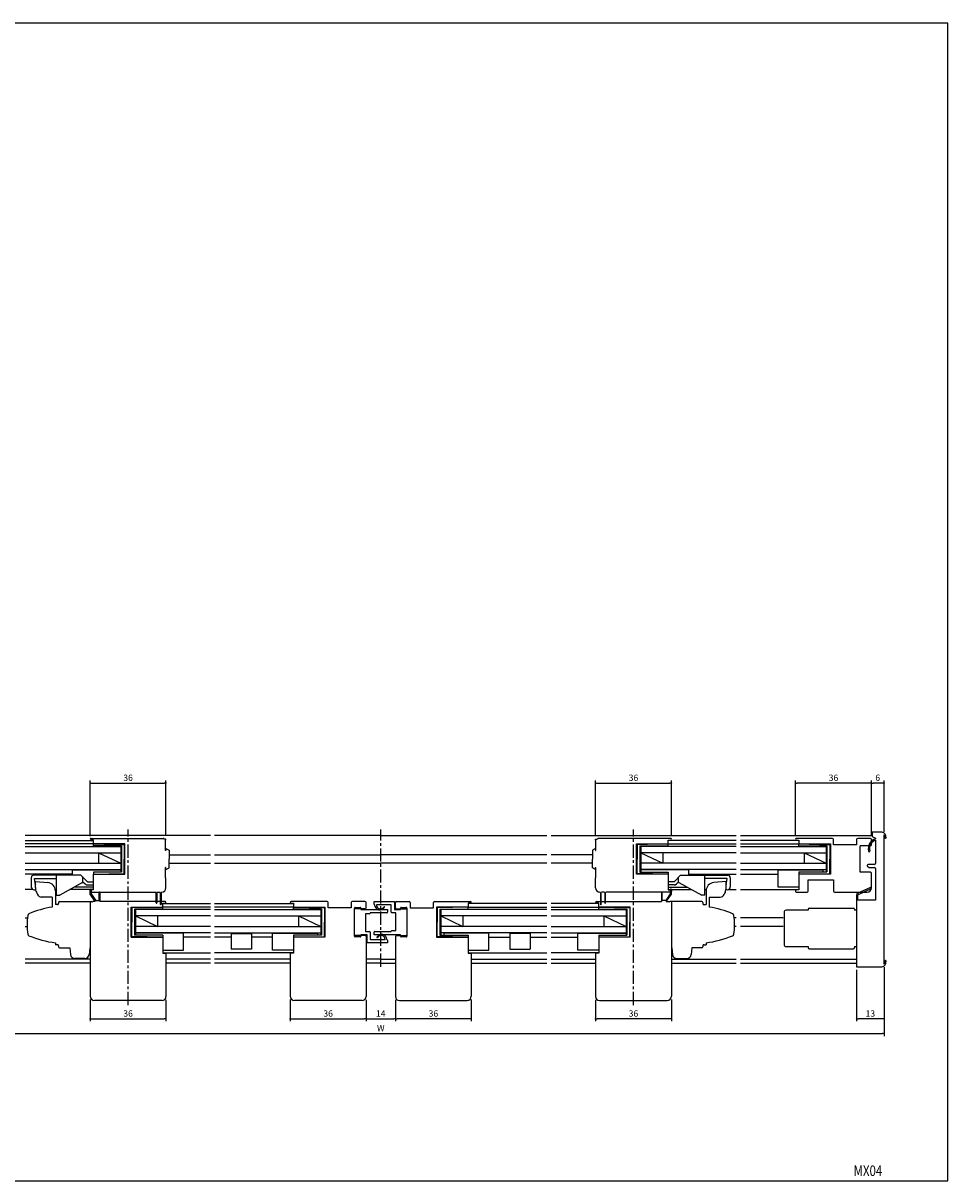
# Model space of a CAD drawing. Extents: x 0 to 790, y 0 to 550.
# Drawn here: x 351 to 790, y 0 to 550 of the extents above; entities that cross this region are included whole.
import ezdxf
from ezdxf.enums import TextEntityAlignment as Align

# ---------------------------------------------------------------- set-up
doc = ezdxf.new("R2010")
doc.units = 0
doc.header["$LTSCALE"] = 5
doc.header["$MEASUREMENT"] = 0
doc.linetypes.add('CENTER', pattern=[2, 1.25, -0.25, 0.25, -0.25])
doc.layers.get('0').update_dxf_attribs({"linetype": 'CONTINUOUS'})
doc.layers.get('DEFPOINTS').update_dxf_attribs({"linetype": 'CONTINUOUS'})
doc.layers.add('ADM', color=4, linetype='CONTINUOUS')
doc.layers.add('AHJ', color=1, linetype='CONTINUOUS')
doc.styles.get("Standard").update_dxf_attribs({"font": 'romans.shx', "width": 0.8, "bigfont": 'extfont.shx'})
doc.dimstyles.new('1', dxfattribs={"dimtxt": 3, "dimasz": 0.8, "dimexe": 1.2, "dimexo": 1.5, "dimgap": 1, "dimtad": 3, "dimdsep": 46, "dimtxsty": 'STANDARD', "dimblk1": 'DOT', "dimblk2": 'DOT', "dimsah": 1, "dimcen": 0, "dimazin": 2, "dimtfac": 1, "dimtofl": 0, "dimtmove": 2, "dimatfit": 3, "dimldrblk": 'DOT', "dimfxl": 1, "dimtolj": 1, "dimarcsym": 0})

# ---------------------------------------------------------------- blocks, each defined once
blk = doc.blocks.new('DOT')
at = {"layer": 'AHJ', "color": 0, "linetype": 'ByBlock'}
blk.add_line((-0.5, 0), (-1, 0), dxfattribs=at)
at = {"layer": 'AHJ', "color": 0, "linetype": 'ByBlock', "const_width": 0.5}
blk.add_lwpolyline([(-0.25, 0, 1), (0.25, 0, 1)], format="xyb", close=True, dxfattribs=at)
blk = doc.blocks.new('*D15')
at = {"layer": 'ADM', "color": 0, "lineweight": -2}
for p, q in [((281.7, 101.5), (281.7, 68.8)), ((759.7, 101.5), (759.7, 68.8)), ((282.5, 70), (758.9, 70))]:
    blk.add_line(p, q, dxfattribs=at)
at = {"layer": 'DEFPOINTS', "color": 0}
for p in [(281.7, 103), (759.7, 103), (759.7, 70)]:
    blk.add_point(p, dxfattribs=at)
at = {"layer": 'ADM', "color": 0, "lineweight": -2, "xscale": 0.8, "yscale": 0.8, "zscale": 0.8, "rotation": 180}
blk.add_blockref('DOT', (281.7, 70), dxfattribs=at)
at = {"layer": 'ADM', "color": 0, "lineweight": -2, "xscale": 0.8, "yscale": 0.8, "zscale": 0.8}
blk.add_blockref('DOT', (759.7, 70), dxfattribs=at)
at = {"layer": 'ADM', "color": 0, "insert": (520.7, 72.5), "char_height": 3, "attachment_point": 5}
blk.add_mtext('\\A1;W', dxfattribs=at)
blk = doc.blocks.new('_DOT')
at = {"color": 0, "linetype": 'ByBlock'}
blk.add_line((-0.5, 0), (-1, 0), dxfattribs=at)
at = {"color": 0, "linetype": 'ByBlock', "const_width": 0.5}
blk.add_lwpolyline([(-0.25, 0, 1), (0.25, 0, 1)], format="xyb", close=True, dxfattribs=at)
blk = doc.blocks.new('*D12')
at = {"layer": 'ADM', "color": 0, "lineweight": -2}
for p, q in [((513.7, 86.03), (513.7, 75.8)), ((527.7, 86.02), (527.7, 75.8)), ((514.5, 77), (526.9, 77))]:
    blk.add_line(p, q, dxfattribs=at)
at = {"layer": 'DEFPOINTS', "color": 0}
for p in [(513.7, 87.53), (527.7, 87.52), (527.7, 77)]:
    blk.add_point(p, dxfattribs=at)
at = {"layer": 'ADM', "color": 0, "lineweight": -2, "xscale": 0.8, "yscale": 0.8, "zscale": 0.8, "rotation": 180}
blk.add_blockref('DOT', (513.7, 77), dxfattribs=at)
at = {"layer": 'ADM', "color": 0, "lineweight": -2, "xscale": 0.8, "yscale": 0.8, "zscale": 0.8}
blk.add_blockref('DOT', (527.7, 77), dxfattribs=at)
at = {"layer": 'ADM', "color": 0, "insert": (520.7, 79.5), "char_height": 3, "attachment_point": 5}
blk.add_mtext('\\A1;14', dxfattribs=at)
blk = doc.blocks.new('*D19')
at = {"layer": 'ADM', "color": 0, "lineweight": -2}
for p, q in [((717.7, 163.79), (717.7, 190.2)), ((752.9, 189), (718.5, 189)), ((753.7, 163.69), (753.7, 190.2))]:
    blk.add_line(p, q, dxfattribs=at)
at = {"layer": 'DEFPOINTS', "color": 0}
for p in [(717.7, 189), (717.7, 162.29), (753.7, 162.19)]:
    blk.add_point(p, dxfattribs=at)
at = {"layer": 'ADM', "color": 0, "lineweight": -2, "xscale": 0.8, "yscale": 0.8, "zscale": 0.8, "rotation": 180}
blk.add_blockref('_DOT', (717.7, 189), dxfattribs=at)
at = {"layer": 'ADM', "color": 0, "lineweight": -2, "xscale": 0.8, "yscale": 0.8, "zscale": 0.8}
blk.add_blockref('_DOT', (753.7, 189), dxfattribs=at)
at = {"layer": 'ADM', "color": 0, "insert": (735.7, 191.5), "char_height": 3, "attachment_point": 5}
blk.add_mtext('\\A1;36', dxfattribs=at)
blk = doc.blocks.new('*D18')
at = {"layer": 'ADM', "color": 0, "lineweight": -2}
for p, q in [((753.7, 163.69), (753.7, 190.2)), ((758.9, 189), (754.5, 189)), ((759.7, 165.88), (759.7, 190.2))]:
    blk.add_line(p, q, dxfattribs=at)
at = {"layer": 'DEFPOINTS', "color": 0}
for p in [(753.7, 189), (753.7, 162.19), (759.7, 164.38)]:
    blk.add_point(p, dxfattribs=at)
at = {"layer": 'ADM', "color": 0, "lineweight": -2, "xscale": 0.8, "yscale": 0.8, "zscale": 0.8, "rotation": 180}
blk.add_blockref('DOT', (753.7, 189), dxfattribs=at)
at = {"layer": 'ADM', "color": 0, "lineweight": -2, "xscale": 0.8, "yscale": 0.8, "zscale": 0.8}
blk.add_blockref('DOT', (759.7, 189), dxfattribs=at)
at = {"layer": 'ADM', "color": 0, "insert": (756.7, 191.5), "char_height": 3, "attachment_point": 5}
blk.add_mtext('\\A1;6', dxfattribs=at)
blk = doc.blocks.new('*D20')
at = {"layer": 'ADM', "color": 0, "lineweight": -2}
for p, q in [((746.7, 100.19), (746.7, 75.8)), ((759.7, 101.5), (759.7, 75.8)), ((758.9, 77), (747.5, 77))]:
    blk.add_line(p, q, dxfattribs=at)
at = {"layer": 'DEFPOINTS', "color": 0}
for p in [(746.7, 101.69), (759.7, 103), (746.7, 77)]:
    blk.add_point(p, dxfattribs=at)
at = {"layer": 'ADM', "color": 0, "lineweight": -2, "xscale": 0.8, "yscale": 0.8, "zscale": 0.8, "rotation": 180}
blk.add_blockref('DOT', (746.7, 77), dxfattribs=at)
at = {"layer": 'ADM', "color": 0, "lineweight": -2, "xscale": 0.8, "yscale": 0.8, "zscale": 0.8}
blk.add_blockref('DOT', (759.7, 77), dxfattribs=at)
at = {"layer": 'ADM', "color": 0, "insert": (753.2, 79.5), "char_height": 3, "attachment_point": 5}
blk.add_mtext('\\A1;13', dxfattribs=at)
blk = doc.blocks.new('*D21')
at = {"layer": 'ADM', "color": 0, "lineweight": -2}
for p, q in [((382.7, 86.19), (382.7, 75.8)), ((418.7, 86.02), (418.7, 75.8)), ((383.5, 77), (417.9, 77))]:
    blk.add_line(p, q, dxfattribs=at)
at = {"layer": 'DEFPOINTS', "color": 0}
for p in [(382.7, 87.69), (418.7, 87.52), (418.7, 77)]:
    blk.add_point(p, dxfattribs=at)
at = {"layer": 'ADM', "color": 0, "lineweight": -2, "xscale": 0.8, "yscale": 0.8, "zscale": 0.8, "rotation": 180}
blk.add_blockref('DOT', (382.7, 77), dxfattribs=at)
at = {"layer": 'ADM', "color": 0, "lineweight": -2, "xscale": 0.8, "yscale": 0.8, "zscale": 0.8}
blk.add_blockref('DOT', (418.7, 77), dxfattribs=at)
at = {"layer": 'ADM', "color": 0, "insert": (400.7, 79.5), "char_height": 3, "attachment_point": 5}
blk.add_mtext('\\A1;36', dxfattribs=at)
blk = doc.blocks.new('*D22')
at = {"layer": 'ADM', "color": 0, "lineweight": -2}
for p, q in [((622.7, 86.02), (622.7, 75.8)), ((658.7, 86.19), (658.7, 75.8)), ((657.9, 77), (623.5, 77))]:
    blk.add_line(p, q, dxfattribs=at)
at = {"layer": 'DEFPOINTS', "color": 0}
for p in [(622.7, 87.52), (658.7, 87.69), (622.7, 77)]:
    blk.add_point(p, dxfattribs=at)
at = {"layer": 'ADM', "color": 0, "lineweight": -2, "xscale": 0.8, "yscale": 0.8, "zscale": 0.8, "rotation": 180}
blk.add_blockref('DOT', (622.7, 77), dxfattribs=at)
at = {"layer": 'ADM', "color": 0, "lineweight": -2, "xscale": 0.8, "yscale": 0.8, "zscale": 0.8}
blk.add_blockref('DOT', (658.7, 77), dxfattribs=at)
at = {"layer": 'ADM', "color": 0, "insert": (640.7, 79.5), "char_height": 3, "attachment_point": 5}
blk.add_mtext('\\A1;36', dxfattribs=at)
blk = doc.blocks.new('*D23')
at = {"layer": 'ADM', "color": 0, "lineweight": -2}
for p, q in [((477.7, 86.19), (477.7, 75.8)), ((513.7, 86.02), (513.7, 75.8)), ((478.5, 77), (512.9, 77))]:
    blk.add_line(p, q, dxfattribs=at)
at = {"layer": 'DEFPOINTS', "color": 0}
for p in [(477.7, 87.69), (513.7, 87.52), (513.7, 77)]:
    blk.add_point(p, dxfattribs=at)
at = {"layer": 'ADM', "color": 0, "lineweight": -2, "xscale": 0.8, "yscale": 0.8, "zscale": 0.8, "rotation": 180}
blk.add_blockref('DOT', (477.7, 77), dxfattribs=at)
at = {"layer": 'ADM', "color": 0, "lineweight": -2, "xscale": 0.8, "yscale": 0.8, "zscale": 0.8}
blk.add_blockref('DOT', (513.7, 77), dxfattribs=at)
at = {"layer": 'ADM', "color": 0, "insert": (495.7, 79.5), "char_height": 3, "attachment_point": 5}
blk.add_mtext('\\A1;36', dxfattribs=at)
blk = doc.blocks.new('*D24')
at = {"layer": 'ADM', "color": 0, "lineweight": -2}
for p, q in [((527.7, 86.02), (527.7, 75.8)), ((563.7, 86.19), (563.7, 75.8)), ((562.9, 77), (528.5, 77))]:
    blk.add_line(p, q, dxfattribs=at)
at = {"layer": 'DEFPOINTS', "color": 0}
for p in [(527.7, 87.52), (563.7, 87.69), (527.7, 77)]:
    blk.add_point(p, dxfattribs=at)
at = {"layer": 'ADM', "color": 0, "lineweight": -2, "xscale": 0.8, "yscale": 0.8, "zscale": 0.8, "rotation": 180}
blk.add_blockref('DOT', (527.7, 77), dxfattribs=at)
at = {"layer": 'ADM', "color": 0, "lineweight": -2, "xscale": 0.8, "yscale": 0.8, "zscale": 0.8}
blk.add_blockref('DOT', (563.7, 77), dxfattribs=at)
at = {"layer": 'ADM', "color": 0, "insert": (545.7, 79.5), "char_height": 3, "attachment_point": 5}
blk.add_mtext('\\A1;36', dxfattribs=at)
blk = doc.blocks.new('*D26')
at = {"layer": 'ADM', "color": 0, "lineweight": -2}
for p, q in [((382.7, 163.79), (382.7, 190.2)), ((383.5, 189), (417.9, 189)), ((418.7, 163.89), (418.7, 190.2))]:
    blk.add_line(p, q, dxfattribs=at)
at = {"layer": 'DEFPOINTS', "color": 0}
for p in [(418.7, 189), (382.7, 162.29), (418.7, 162.39)]:
    blk.add_point(p, dxfattribs=at)
at = {"layer": 'ADM', "color": 0, "lineweight": -2, "xscale": 0.8, "yscale": 0.8, "zscale": 0.8, "rotation": 180}
blk.add_blockref('DOT', (382.7, 189), dxfattribs=at)
at = {"layer": 'ADM', "color": 0, "lineweight": -2, "xscale": 0.8, "yscale": 0.8, "zscale": 0.8}
blk.add_blockref('DOT', (418.7, 189), dxfattribs=at)
at = {"layer": 'ADM', "color": 0, "insert": (400.7, 191.5), "char_height": 3, "attachment_point": 5}
blk.add_mtext('\\A1;36', dxfattribs=at)
blk = doc.blocks.new('*D27')
at = {"layer": 'ADM', "color": 0, "lineweight": -2}
for p, q in [((622.7, 163.89), (622.7, 190.2)), ((623.5, 189), (657.9, 189)), ((658.7, 163.79), (658.7, 190.2))]:
    blk.add_line(p, q, dxfattribs=at)
at = {"layer": 'DEFPOINTS', "color": 0}
for p in [(658.7, 189), (622.7, 162.39), (658.7, 162.29)]:
    blk.add_point(p, dxfattribs=at)
at = {"layer": 'ADM', "color": 0, "lineweight": -2, "xscale": 0.8, "yscale": 0.8, "zscale": 0.8, "rotation": 180}
blk.add_blockref('DOT', (622.7, 189), dxfattribs=at)
at = {"layer": 'ADM', "color": 0, "lineweight": -2, "xscale": 0.8, "yscale": 0.8, "zscale": 0.8}
blk.add_blockref('DOT', (658.7, 189), dxfattribs=at)
at = {"layer": 'ADM', "color": 0, "insert": (640.7, 191.5), "char_height": 3, "attachment_point": 5}
blk.add_mtext('\\A1;36', dxfattribs=at)

msp = doc.modelspace()

# ---------------------------------------------------------------- linework, layer by layer
for p, q in [((758.702, 165.689), (754.002, 165.689)), ((754.002, 165.689), (754.002, 163.589)), ((439.814, 163.989), (351.901, 163.989)), ((351.901, 161.689), (384.201, 161.689)), ((384.201, 160.089), (351.901, 160.089)), ((383.101, 162.689), (417.401, 162.689)), ((384.201, 161.889), (383.101, 161.889)), ((384.201, 160.289), (384.201, 161.889)), ((384.201, 160.089), (398.901, 159.689)), ((384.201, 159.089), (384.201, 160.089)), ((399.201, 160.089), (384.401, 160.089)), ((398.901, 159.689), (398.901, 152.889)), ((399.201, 145.689), (399.201, 160.089)), ((520.702, 163.989), (441.814, 163.989)), ((520.702, 163.989), (599.589, 163.989)), ((601.589, 163.989), (689.503, 163.989)), ((658.303, 162.689), (624.003, 162.689)), ((642.203, 160.089), (657.003, 160.089)), ((642.203, 145.689), (642.203, 160.089)), ((657.203, 160.089), (642.503, 159.689)), ((642.503, 159.689), (642.503, 152.889)), ((657.203, 160.289), (657.203, 161.889)), ((657.203, 161.889), (658.303, 161.889)), ((689.503, 161.689), (657.203, 161.689)), ((657.203, 160.089), (689.503, 160.089)), ((657.203, 159.089), (657.203, 160.089)), ((691.553, 163.989), (754.002, 163.989)), ((719.202, 161.689), (691.553, 161.689)), ((691.553, 160.089), (719.202, 160.089)), ((735.202, 162.689), (718.102, 162.689)), ((718.102, 161.889), (719.202, 161.889)), ((719.202, 161.889), (719.202, 160.389)), ((719.202, 159.089), (719.202, 160.089)), ((719.202, 160.089), (733.902, 159.689)), ((719.502, 160.089), (734.202, 160.089)), ((733.902, 159.689), (733.902, 152.889)), ((734.202, 160.089), (734.202, 145.689)), ((735.702, 159.689), (735.702, 162.189)), ((746.702, 159.689), (735.702, 159.689)), ((746.702, 162.189), (746.702, 159.689)), ((753.202, 162.689), (747.202, 162.689)), ((753.702, 159.689), (753.702, 162.189)), ((754.002, 163.689), (754.002, 163.689)), ((754.002, 163.589), (755.702, 162.796)), ((755.702, 162.796), (755.702, 162.539)), ((755.702, 161.906), (755.702, 150.839)), ((759.702, 103), (759.702, 164.377)), ((351.901, 158.889), (397.201, 158.889)), ((351.901, 155.889), (397.201, 155.889)), ((357.999, 158.889), (397.201, 158.889)), ((397.601, 159.089), (384.201, 159.089)), ((386.701, 155.889), (386.701, 150.889)), ((386.701, 155.889), (397.201, 150.889)), ((397.201, 159.089), (397.201, 146.689)), ((397.601, 159.089), (397.601, 146.689)), ((418.699, 156.889), (418.539, 156.889)), ((418.699, 157.889), (418.699, 156.889)), ((418.699, 157.889), (420.199, 157.023)), ((420.199, 157.023), (420.199, 152.889)), ((420.199, 154.889), (439.814, 154.889)), ((441.814, 154.889), (520.702, 154.889)), ((599.589, 154.889), (520.702, 154.889)), ((621.205, 154.889), (601.589, 154.889)), ((622.705, 157.889), (621.205, 157.023)), ((621.205, 157.023), (621.205, 152.889)), ((622.705, 157.889), (622.705, 156.889)), ((622.705, 156.889), (622.865, 156.889)), ((643.803, 159.089), (657.203, 159.089)), ((643.803, 159.089), (643.803, 146.689)), ((644.203, 159.089), (644.203, 146.689)), ((689.503, 158.889), (644.203, 158.889)), ((683.405, 158.889), (644.203, 158.889)), ((644.203, 155.889), (654.703, 150.889)), ((689.503, 155.889), (644.203, 155.889)), ((654.703, 155.889), (654.703, 150.889)), ((691.553, 158.889), (732.202, 158.889)), ((691.553, 158.889), (732.202, 158.889)), ((691.553, 155.889), (732.202, 155.889)), ((719.202, 159.089), (732.602, 159.089)), ((721.702, 155.889), (732.202, 150.889)), ((721.702, 155.889), (721.702, 150.889)), ((732.202, 159.089), (732.202, 146.739)), ((732.602, 159.089), (732.602, 146.739)), ((748.302, 146.589), (748.302, 159.189)), ((753.202, 159.189), (748.302, 159.189)), ((351.901, 150.889), (397.201, 150.889)), ((398.901, 146.089), (398.901, 152.889)), ((418.699, 148.889), (418.539, 148.889)), ((418.699, 147.889), (418.699, 148.889)), ((418.699, 147.889), (420.199, 148.755)), ((420.199, 148.755), (420.199, 152.889)), ((420.199, 150.889), (439.814, 150.889)), ((441.814, 150.889), (520.702, 150.889)), ((599.589, 150.889), (520.702, 150.889)), ((621.205, 150.889), (601.589, 150.889)), ((621.205, 148.755), (621.205, 152.889)), ((622.705, 147.889), (621.205, 148.755)), ((622.705, 148.889), (622.865, 148.889)), ((622.705, 147.889), (622.705, 148.889)), ((642.503, 146.089), (642.503, 152.889)), ((689.503, 150.889), (644.203, 150.889)), ((691.553, 150.889), (732.202, 150.889)), ((733.902, 146.089), (733.902, 152.889)), ((751.702, 149.839), (751.702, 149.705)), ((751.952, 149.272), (752.702, 148.839)), ((755.202, 150.339), (752.202, 150.339)), ((752.702, 148.839), (755.202, 148.839)), ((351.901, 147.889), (397.201, 147.889)), ((374.361, 145.689), (351.901, 145.689)), ((354.699, 143.989), (354.699, 139.708)), ((374.361, 145.189), (355.899, 145.189)), ((356.199, 143.689), (366.776, 143.689)), ((356.699, 140.689), (356.199, 143.689)), ((356.199, 143.689), (366.776, 143.689)), ((366.776, 135.689), (366.776, 145.189)), ((378.298, 145.189), (366.776, 145.189)), ((374.361, 147.729), (397.201, 147.729)), ((374.361, 145.189), (374.361, 147.729)), ((378.298, 145.189), (381.398, 142.089)), ((384.199, 145.689), (384.199, 138.189)), ((384.199, 145.689), (399.201, 145.689)), ((397.601, 146.689), (384.201, 146.689)), ((384.201, 146.689), (384.201, 145.689)), ((384.201, 145.689), (398.901, 146.089)), ((657.205, 145.689), (642.203, 145.689)), ((657.203, 145.689), (642.503, 146.089)), ((643.803, 146.689), (657.203, 146.689)), ((689.503, 147.889), (644.203, 147.889)), ((667.043, 147.729), (644.203, 147.729)), ((657.203, 146.689), (657.203, 145.689)), ((657.205, 145.689), (657.205, 138.189)), ((663.1, 145.182), (660.006, 142.089)), ((663.1, 145.182), (674.628, 145.189)), ((666.128, 145.189), (674.628, 145.189)), ((667.043, 145.189), (667.043, 147.729)), ((667.043, 145.689), (689.503, 145.689)), ((667.043, 145.189), (685.505, 145.189)), ((674.628, 135.689), (674.628, 145.189)), ((685.205, 143.689), (674.628, 143.689)), ((685.205, 143.689), (674.628, 143.689)), ((684.705, 140.689), (685.205, 143.689)), ((686.705, 143.989), (686.705, 139.708)), ((691.553, 147.889), (732.202, 147.889)), ((691.553, 145.689), (709.362, 145.689)), ((709.362, 139.549), (709.362, 147.729)), ((709.362, 147.729), (730.7, 147.729)), ((719.202, 146.732), (732.602, 146.732)), ((719.202, 146.729), (719.202, 139.549)), ((719.202, 145.689), (733.902, 146.089)), ((719.202, 145.689), (719.202, 138.189)), ((734.202, 145.689), (719.202, 145.689)), ((730.7, 147.729), (730.7, 146.729)), ((753.202, 146.589), (748.302, 146.589)), ((753.702, 139.189), (753.702, 146.089)), ((755.702, 148.339), (755.702, 133.389)), ((355.486, 138.389), (351.901, 138.389)), ((356.139, 138.209), (356.746, 138.185)), ((356.746, 138.185), (356.805, 138.183)), ((366.776, 138.389), (366.15, 138.389)), ((366.2, 137.757), (366.2, 131.21)), ((379.122, 141.707), (368.276, 135.689)), ((384.199, 138.389), (373.142, 138.389)), ((384.201, 139.549), (375.232, 139.549)), ((379.276, 142.089), (380.337, 141.028)), ((381.398, 142.089), (384.276, 142.089)), ((381.398, 140.589), (384.276, 140.589)), ((382.699, 137.889), (382.699, 137.449)), ((382.709, 136.189), (382.709, 138.439)), ((384.199, 138.189), (382.999, 138.189)), ((383.209, 138.439), (383.209, 136.344)), ((657.203, 139.549), (666.172, 139.549)), ((660.006, 142.089), (657.205, 142.089)), ((660.006, 140.589), (657.205, 140.589)), ((657.205, 138.389), (668.262, 138.389)), ((657.205, 138.189), (658.405, 138.189)), ((658.195, 138.439), (658.195, 136.344)), ((658.695, 136.189), (658.695, 138.439)), ((658.705, 137.889), (658.705, 137.449)), ((662.128, 142.089), (661.067, 141.028)), ((662.282, 141.707), (673.128, 135.689)), ((674.628, 138.389), (675.254, 138.389)), ((675.204, 137.757), (675.204, 131.21)), ((684.658, 138.185), (684.598, 138.183)), ((685.265, 138.209), (684.658, 138.185)), ((685.918, 138.389), (689.503, 138.389)), ((691.553, 138.389), (719.202, 138.389)), ((719.202, 139.549), (709.362, 139.549)), ((717.702, 137.889), (717.702, 137.489)), ((719.202, 138.189), (718.002, 138.189)), ((723.702, 137.689), (723.702, 142.989)), ((723.702, 142.989), (735.702, 142.989)), ((735.702, 142.989), (735.702, 137.689)), ((364.7, 134.829), (364.7, 130.066)), ((364.7, 132.763), (364.7, 130.109)), ((366.776, 135.689), (368.276, 135.689)), ((382.699, 132.689), (382.699, 87.689)), ((385.109, 132.689), (382.709, 136.189)), ((382.999, 137.189), (413.811, 137.189)), ((383.209, 136.344), (385.372, 133.189)), ((385.109, 132.689), (383.999, 132.689)), ((385.372, 133.189), (387.009, 133.189)), ((387.009, 133.189), (387.009, 137.039)), ((387.309, 137.039), (387.309, 132.689)), ((418.299, 132.689), (387.309, 132.689)), ((414.049, 136.849), (413.811, 137.189)), ((414.049, 132.039), (414.049, 136.849)), ((414.587, 137.189), (414.349, 136.849)), ((414.349, 136.849), (414.349, 132.039)), ((414.587, 137.189), (415.811, 137.189)), ((416.049, 136.849), (415.811, 137.189)), ((416.049, 131.339), (416.049, 136.849)), ((416.587, 137.189), (416.349, 136.849)), ((416.349, 136.849), (416.349, 131.339)), ((416.587, 137.189), (416.699, 137.189)), ((495.202, 132.689), (478.102, 132.689)), ((495.702, 129.689), (495.702, 132.189)), ((506.702, 132.189), (506.702, 129.689)), ((513.202, 132.689), (507.202, 132.689)), ((513.702, 129.689), (513.702, 132.189)), ((527.702, 129.689), (527.702, 132.189)), ((528.202, 132.689), (534.202, 132.689)), ((534.702, 132.189), (534.702, 129.689)), ((545.702, 129.689), (545.702, 132.189)), ((546.202, 132.689), (563.302, 132.689)), ((623.105, 132.689), (654.095, 132.689)), ((624.817, 137.189), (624.705, 137.189)), ((624.817, 137.189), (625.055, 136.849)), ((625.055, 136.849), (625.055, 131.339)), ((625.355, 136.849), (625.593, 137.189)), ((625.355, 131.339), (625.355, 136.849)), ((626.817, 137.189), (625.593, 137.189)), ((626.817, 137.189), (627.055, 136.849)), ((627.055, 136.849), (627.055, 132.039)), ((627.355, 136.849), (627.593, 137.189)), ((627.355, 132.039), (627.355, 136.849)), ((658.405, 137.189), (627.593, 137.189)), ((654.095, 137.039), (654.095, 132.689)), ((654.395, 133.189), (654.395, 137.039)), ((656.032, 133.189), (654.395, 133.189)), ((658.195, 136.344), (656.032, 133.189)), ((656.295, 132.689), (658.695, 136.189)), ((656.295, 132.689), (657.405, 132.689)), ((658.705, 132.689), (658.705, 87.689)), ((674.628, 135.689), (673.128, 135.689)), ((676.704, 134.829), (676.704, 130.066)), ((676.704, 132.763), (676.704, 130.109)), ((718.002, 137.189), (723.202, 137.189)), ((736.202, 137.189), (751.702, 137.189)), ((755.702, 133.389), (747.302, 133.389)), ((402.199, 115.689), (402.199, 130.089)), ((402.199, 130.089), (416.999, 130.089)), ((417.199, 130.089), (402.499, 129.689)), ((402.499, 129.689), (402.499, 122.889)), ((403.799, 129.089), (403.799, 116.739)), ((417.2, 129.089), (403.799, 129.089)), ((404.199, 129.089), (404.199, 116.739)), ((439.814, 128.889), (404.199, 128.889)), ((439.814, 128.889), (404.199, 128.889)), ((439.814, 130.089), (416.968, 130.089)), ((417.199, 130.289), (417.199, 131.889)), ((417.199, 131.889), (418.299, 131.889)), ((417.199, 131.689), (439.814, 131.689)), ((417.199, 129.089), (417.199, 130.089)), ((441.814, 131.689), (479.202, 131.689)), ((479.202, 130.089), (441.814, 130.089)), ((441.814, 128.889), (492.202, 128.889)), ((478.102, 131.889), (479.202, 131.889)), ((479.202, 131.889), (479.202, 130.389)), ((479.202, 129.089), (479.202, 130.089)), ((479.202, 130.089), (493.902, 129.689)), ((492.602, 129.089), (479.202, 129.089)), ((479.502, 130.089), (494.202, 130.089)), ((492.202, 129.089), (492.202, 116.689)), ((492.602, 129.089), (492.602, 116.689)), ((493.902, 129.689), (493.902, 122.889)), ((494.202, 130.089), (494.202, 115.689)), ((506.702, 129.689), (495.702, 129.689)), ((513.202, 129.189), (508.302, 129.189)), ((508.302, 116.589), (508.302, 129.189)), ((528.202, 129.189), (533.102, 129.189)), ((534.702, 129.689), (545.702, 129.689)), ((561.902, 130.089), (547.202, 130.089)), ((547.202, 130.089), (547.202, 115.689)), ((562.202, 130.089), (547.502, 129.689)), ((547.502, 129.689), (547.502, 122.889)), ((548.802, 129.089), (562.202, 129.089)), ((548.802, 129.089), (548.802, 116.689)), ((549.202, 129.089), (549.202, 116.689)), ((599.589, 128.889), (549.202, 128.889)), ((563.302, 131.889), (562.202, 131.889)), ((562.202, 131.889), (562.202, 130.389)), ((599.589, 131.689), (562.202, 131.689)), ((562.202, 129.089), (562.202, 130.089)), ((562.202, 130.089), (599.589, 130.089)), ((624.205, 131.689), (601.589, 131.689)), ((601.589, 130.089), (624.435, 130.089)), ((601.589, 128.889), (637.205, 128.889)), ((601.589, 128.889), (637.205, 128.889)), ((624.205, 131.889), (623.105, 131.889)), ((624.204, 129.089), (637.605, 129.089)), ((624.205, 130.289), (624.205, 131.889)), ((624.205, 129.089), (624.205, 130.089)), ((624.205, 130.089), (638.905, 129.689)), ((639.205, 130.089), (624.405, 130.089)), ((637.205, 129.089), (637.205, 116.739)), ((637.605, 129.089), (637.605, 116.739)), ((638.905, 129.689), (638.905, 122.889)), ((639.205, 115.689), (639.205, 130.089)), ((712.202, 127.589), (712.202, 112.289)), ((723.702, 128.589), (713.202, 128.589)), ((723.702, 129.089), (723.702, 128.589)), ((724.202, 129.589), (745.202, 129.589)), ((745.702, 129.089), (745.702, 128.589)), ((746.702, 128.589), (745.702, 128.589)), ((351.901, 124.889), (352.87, 124.889)), ((402.499, 116.089), (402.499, 122.889)), ((439.814, 125.889), (404.199, 125.889)), ((404.199, 125.889), (414.699, 120.889)), ((414.699, 125.889), (414.699, 120.889)), ((441.814, 125.889), (492.202, 125.889)), ((481.702, 125.889), (492.202, 120.889)), ((481.702, 125.889), (481.702, 120.889)), ((493.902, 116.089), (493.902, 122.889)), ((547.502, 116.089), (547.502, 122.889)), ((549.202, 125.889), (559.702, 120.889)), ((599.589, 125.889), (549.202, 125.889)), ((559.702, 125.889), (559.702, 120.889)), ((601.589, 125.889), (637.205, 125.889)), ((626.705, 125.889), (637.205, 120.889)), ((626.705, 125.889), (626.705, 120.889)), ((638.905, 116.089), (638.905, 122.889)), ((689.503, 124.889), (688.533, 124.889)), ((711.862, 124.889), (691.553, 124.889)), ((351.901, 120.889), (352.71, 120.889)), ((402.199, 115.689), (417.199, 115.689)), ((417.199, 115.689), (402.499, 116.089)), ((417.2, 116.732), (403.799, 116.732)), ((439.814, 120.889), (404.199, 120.889)), ((439.814, 117.889), (404.199, 117.889)), ((427.039, 117.729), (404.199, 117.729)), ((417.199, 116.729), (417.199, 115.689)), ((417.199, 115.689), (417.199, 108.189)), ((427.039, 109.549), (427.039, 117.729)), ((439.814, 115.689), (427.039, 115.689)), ((441.814, 120.889), (492.202, 120.889)), ((441.814, 117.889), (492.202, 117.889)), ((449.682, 115.689), (441.814, 115.689)), ((449.682, 117.569), (449.682, 110.049)), ((449.682, 117.569), (459.362, 117.569)), ((459.362, 117.569), (459.362, 110.049)), ((469.362, 115.689), (459.362, 115.689)), ((469.362, 117.729), (490.7, 117.729)), ((469.362, 109.549), (469.362, 117.729)), ((490.7, 116.729), (479.202, 116.729)), ((479.202, 116.729), (479.202, 115.689)), ((492.602, 116.689), (479.202, 116.689)), ((479.202, 115.689), (493.902, 116.089)), ((494.202, 115.689), (479.202, 115.689)), ((479.202, 115.689), (479.202, 108.189)), ((490.7, 117.729), (490.7, 116.729)), ((513.202, 116.589), (508.302, 116.589)), ((513.702, 116.089), (513.702, 87.529)), ((527.702, 116.089), (527.702, 87.529)), ((528.202, 116.589), (533.102, 116.589)), ((547.202, 115.689), (562.202, 115.689)), ((562.202, 115.689), (547.502, 116.089)), ((548.802, 116.689), (562.202, 116.689)), ((599.589, 120.889), (549.202, 120.889)), ((599.589, 117.889), (549.202, 117.889)), ((550.704, 117.729), (550.704, 116.729)), ((572.042, 117.729), (550.704, 117.729)), ((550.704, 116.729), (562.202, 116.729)), ((562.202, 116.729), (562.202, 115.689)), ((562.202, 115.689), (562.202, 108.189)), ((572.042, 109.549), (572.042, 117.729)), ((572.042, 115.689), (582.042, 115.689)), ((591.722, 117.569), (582.042, 117.569)), ((582.042, 117.569), (582.042, 110.049)), ((591.722, 117.569), (591.722, 110.049)), ((591.722, 115.689), (599.589, 115.689)), ((601.589, 120.889), (637.205, 120.889)), ((601.589, 117.889), (637.205, 117.889)), ((601.589, 115.689), (614.365, 115.689)), ((614.365, 109.549), (614.365, 117.729)), ((614.365, 117.729), (637.205, 117.729)), ((624.204, 116.732), (637.605, 116.732)), ((624.205, 116.729), (624.205, 115.689)), ((624.205, 115.689), (638.905, 116.089)), ((624.205, 115.689), (624.205, 108.189)), ((639.205, 115.689), (624.205, 115.689)), ((689.503, 120.889), (688.694, 120.889)), ((711.862, 120.889), (691.553, 120.889)), ((459.362, 110.049), (449.682, 110.049)), ((582.042, 110.049), (591.722, 110.049)), ((713.202, 111.289), (723.702, 111.289)), ((723.702, 111.289), (723.702, 110.789)), ((724.202, 110.289), (745.202, 110.289)), ((745.702, 111.289), (746.702, 111.289)), ((745.702, 111.289), (745.702, 110.789)), ((382.699, 105.289), (351.901, 105.289)), ((417.199, 109.549), (427.039, 109.549)), ((417.199, 108.389), (439.814, 108.389)), ((417.199, 108.189), (418.399, 108.189)), ((418.699, 107.889), (418.699, 87.529)), ((439.814, 105.289), (418.699, 105.289)), ((479.202, 108.389), (441.814, 108.389)), ((477.702, 105.289), (441.814, 105.289)), ((479.202, 109.549), (469.362, 109.549)), ((477.702, 107.893), (477.702, 87.689)), ((479.202, 108.189), (478.002, 108.189)), ((520.702, 105.289), (513.702, 105.289)), ((520.702, 105.289), (527.702, 105.289)), ((562.202, 109.549), (572.042, 109.549)), ((562.202, 108.389), (599.589, 108.389)), ((562.202, 108.189), (563.402, 108.189)), ((563.702, 107.893), (563.702, 87.689)), ((563.702, 105.289), (599.589, 105.289)), ((624.205, 108.389), (601.589, 108.389)), ((601.589, 105.289), (622.705, 105.289)), ((624.205, 109.549), (614.365, 109.549)), ((622.705, 107.889), (622.705, 87.529)), ((624.205, 108.189), (623.005, 108.189)), ((658.705, 105.289), (689.503, 105.289)), ((691.553, 105.289), (746.702, 105.289)), ((382.699, 103.489), (351.901, 103.489)), ((439.814, 103.489), (418.699, 103.489)), ((477.702, 103.489), (441.814, 103.489)), ((520.702, 103.489), (513.702, 103.489)), ((520.702, 103.489), (527.702, 103.489)), ((563.702, 103.489), (599.589, 103.489)), ((601.589, 103.489), (622.705, 103.489)), ((658.705, 103.489), (689.503, 103.489)), ((691.553, 103.489), (746.702, 103.489)), ((746.702, 101.689), (758.702, 101.689)), ((415.699, 85.689), (384.699, 85.689)), ((416.859, 85.689), (415.699, 85.689)), ((510.702, 85.689), (479.702, 85.689)), ((511.862, 85.689), (510.702, 85.689)), ((529.542, 85.689), (530.702, 85.689)), ((530.702, 85.689), (561.702, 85.689)), ((624.545, 85.689), (625.705, 85.689)), ((625.705, 85.689), (656.705, 85.689))]:
    msp.add_line(p, q)
at = {"linetype": 'Continuous'}
for p, q in [((418.699, 162.389), (417.699, 162.389)), ((418.699, 162.389), (417.699, 162.389)), ((418.539, 156.889), (418.539, 161.889)), ((418.539, 161.889), (418.699, 161.889)), ((418.539, 156.889), (418.539, 161.889)), ((418.539, 161.889), (418.699, 161.889)), ((418.699, 161.889), (418.699, 162.389)), ((418.699, 161.889), (418.699, 162.389)), ((622.705, 162.389), (623.705, 162.389)), ((622.705, 161.889), (622.705, 162.389)), ((622.705, 162.389), (623.705, 162.389)), ((622.705, 161.889), (622.705, 162.389)), ((622.865, 161.889), (622.705, 161.889)), ((622.865, 161.889), (622.705, 161.889)), ((622.865, 156.889), (622.865, 161.889)), ((622.865, 156.889), (622.865, 161.889)), ((418.539, 143.889), (418.539, 148.889)), ((418.539, 143.889), (418.539, 148.889)), ((622.865, 143.889), (622.865, 148.889)), ((622.865, 143.889), (622.865, 148.889)), ((418.699, 143.889), (418.539, 143.889)), ((418.699, 143.889), (418.539, 143.889)), ((418.699, 139.189), (418.699, 143.889)), ((418.699, 139.189), (418.699, 143.889)), ((622.705, 143.889), (622.865, 143.889)), ((622.705, 139.189), (622.705, 143.889)), ((622.705, 143.889), (622.865, 143.889)), ((622.705, 139.189), (622.705, 143.889))]:
    msp.add_line(p, q, dxfattribs=at)
at = {"ltscale": 5}
for p, q in [((379.276, 141.97), (379.276, 144.21)), ((662.128, 141.97), (662.128, 144.189))]:
    msp.add_line(p, q, dxfattribs=at)
at = {"ltscale": 0.15}
for p, q in [((356.698, 139.302), (356.697, 142.23)), ((684.706, 139.302), (684.707, 142.23)), ((367.699, 132.189), (367.699, 131.689)), ((673.704, 132.189), (673.704, 131.689)), ((367.2, 131.21), (366.2, 131.21)), ((674.204, 131.21), (675.204, 131.21)), ((367.2, 112.189), (366.199, 112.189)), ((367.699, 111.71), (367.699, 111.189)), ((673.705, 111.71), (673.705, 111.189)), ((674.204, 112.189), (675.205, 112.189))]:
    msp.add_line(p, q, dxfattribs=at)
at = {"ltscale": 0.401116}
for p, q in [((356.697, 142.23), (362.529, 141.744)), ((684.707, 142.23), (678.875, 141.744))]:
    msp.add_line(p, q, dxfattribs=at)
at = {"ltscale": 0.3}
for p, q in [((356.698, 140.724), (356.698, 140.699)), ((684.706, 140.724), (684.706, 140.699)), ((357.146, 137.145), (357.667, 136.001)), ((364.7, 134.829), (359.487, 134.829)), ((382.699, 132.689), (383.199, 132.689)), ((382.699, 132.689), (383.199, 132.689)), ((658.704, 132.689), (658.204, 132.689)), ((658.705, 132.689), (658.205, 132.689)), ((676.704, 134.829), (681.917, 134.829)), ((684.258, 137.145), (683.737, 136.001)), ((372.999, 110.689), (373.319, 107.49)), ((382.499, 110.689), (382.179, 107.49)), ((382.699, 110.689), (382.499, 110.689)), ((658.705, 110.689), (658.905, 110.689)), ((658.905, 110.689), (659.224, 107.49)), ((668.405, 110.689), (668.085, 107.49)), ((380.189, 105.689), (375.309, 105.689)), ((661.214, 105.689), (666.095, 105.689))]:
    msp.add_line(p, q, dxfattribs=at)
at = {"ltscale": 2}
for p, q in [((753.278, 139.365), (747.29, 136.655)), ((747.537, 136.108), (753.526, 138.819)), ((517.502, 132.689), (527.202, 132.689)), ((517.502, 131.489), (517.502, 132.689)), ((527.202, 132.689), (527.202, 128.889)), ((746.702, 135.744), (746.702, 133.389)), ((746.702, 133.389), (746.702, 111.289)), ((747.302, 133.389), (747.302, 135.744)), ((508.302, 116.189), (508.302, 129.589)), ((508.602, 129.889), (511.002, 129.889)), ((511.302, 129.589), (511.302, 128.889)), ((511.302, 128.889), (523.902, 128.889)), ((515.402, 126.889), (513.502, 126.889)), ((513.502, 126.889), (513.502, 118.389)), ((515.702, 127.289), (515.702, 127.189)), ((523.602, 127.289), (515.702, 127.289)), ((525.402, 131.189), (518.602, 131.189)), ((523.902, 128.889), (523.902, 127.589)), ((525.702, 127.689), (525.702, 130.889)), ((527.902, 127.389), (526.002, 127.389)), ((527.202, 128.889), (530.102, 128.889)), ((527.902, 118.889), (527.902, 127.389)), ((530.102, 128.889), (530.102, 129.589)), ((530.402, 129.889), (532.802, 129.889)), ((533.102, 129.589), (533.102, 116.189)), ((511.002, 115.889), (508.602, 115.889)), ((514.202, 116.889), (511.302, 116.889)), ((511.302, 116.889), (511.302, 116.189)), ((513.502, 118.389), (515.402, 118.389)), ((514.202, 113.089), (514.202, 116.889)), ((515.702, 118.089), (515.702, 114.889)), ((517.502, 116.889), (517.502, 118.189)), ((530.102, 116.889), (517.502, 116.889)), ((517.802, 118.489), (525.702, 118.489)), ((525.702, 118.489), (525.702, 118.589)), ((526.002, 118.889), (527.902, 118.889)), ((530.102, 116.189), (530.102, 116.889)), ((532.802, 115.889), (530.402, 115.889)), ((523.902, 113.089), (514.202, 113.089)), ((516.002, 114.589), (522.802, 114.589)), ((523.902, 114.289), (523.902, 113.089)), ((746.702, 111.289), (746.702, 101.689))]:
    msp.add_line(p, q, dxfattribs=at)
at = {"ltscale": 0.725}
for p, q in [((368.199, 132.689), (382.699, 132.689)), ((673.204, 132.689), (658.704, 132.689)), ((368.199, 110.689), (372.999, 110.689)), ((382.499, 110.689), (382.699, 110.689)), ((658.905, 110.689), (658.705, 110.689)), ((673.205, 110.689), (668.405, 110.689))]:
    msp.add_line(p, q, dxfattribs=at)
at = {"ltscale": 0.7}
for p, q in [((366.199, 113.089), (366.199, 112.189)), ((675.205, 113.089), (675.205, 112.189))]:
    msp.add_line(p, q, dxfattribs=at)
msp.add_lwpolyline([(790, 0), (790, 550), (0, 550), (0, 0)], close=True)
for centre, radius, start, end in [((758.142, 163.191), 2.56, 354.87201, 77.36437), ((383.101, 162.289), 0.4, 90, 270), ((384.401, 160.289), 0.2, 180, 270), ((417.401, 162.389), 0.3, 0, 90), ((624.003, 162.389), 0.3, 90, 180), ((657.003, 160.289), 0.2, 270, 0), ((658.303, 162.289), 0.4, 270, 90), ((718.102, 162.289), 0.4, 90, 270), ((719.502, 160.389), 0.3, 180, 270), ((735.202, 162.189), 0.5, 0, 90), ((747.202, 162.189), 0.5, 90, 180), ((757.202, 157.769), 5, 107.4576, 193.60906), ((757.202, 157.769), 4.4, 109.93227, 193.60906), ((753.202, 162.189), 0.5, 0, 90), ((753.202, 159.689), 0.5, 270, 0), ((758.142, 163.191), 1.96, 354.87201, 37.25792), ((760.393, 162.989), 0.3, 174.87201, 354.87201), ((752.634, 156.663), 0.3, 193.60906, 13.60906), ((752.202, 149.839), 0.5, 90, 180), ((752.202, 149.705), 0.5, 180, 240), ((755.202, 150.839), 0.5, 270, 0), ((755.202, 148.339), 0.5, 0, 90), ((355.899, 143.989), 1.2, 90, 180), ((685.505, 143.989), 1.2, 0, 90), ((753.202, 146.089), 0.5, 360, 90), ((356.199, 139.708), 1.5, 180, 267.69403), ((381.398, 142.089), 1.5, 225, 270), ((382.999, 137.889), 0.3, 90, 180), ((382.959, 138.439), 0.25, 0, 180), ((416.699, 139.189), 2, 270, 0), ((624.705, 139.189), 2, 180, 270), ((658.445, 138.439), 0.25, 0, 180), ((658.405, 137.889), 0.3, 0, 90), ((660.006, 142.089), 1.5, 270, 315), ((685.205, 139.708), 1.5, 272.30597, 360), ((718.002, 137.889), 0.3, 90, 180), ((723.202, 137.689), 0.5, 270, 0), ((736.202, 137.689), 0.5, 180, 270), ((751.702, 139.189), 2, 270, 360), ((382.967, 137.455), 0.268, 181.33032, 276.84092), ((383.999, 132.389), 0.3, 90, 180), ((387.159, 137.039), 0.15, 0, 180), ((414.199, 132.039), 0.15, 180, 0), ((418.299, 132.289), 0.4, 270, 90), ((478.102, 132.289), 0.4, 90, 270), ((495.202, 132.189), 0.5, 0, 90), ((507.202, 132.189), 0.5, 90, 180), ((513.202, 132.189), 0.5, 0, 90), ((528.202, 132.189), 0.5, 90, 180), ((534.202, 132.189), 0.5, 0, 90), ((546.202, 132.189), 0.5, 90, 180), ((563.302, 132.289), 0.4, 270, 90), ((623.105, 132.289), 0.4, 90, 270), ((627.205, 132.039), 0.15, 180, 360), ((654.245, 137.039), 0.15, 0, 180), ((657.405, 132.389), 0.3, 0, 90), ((658.436, 137.455), 0.268, 263.15908, 358.66968), ((718.002, 137.489), 0.3, 180, 270), ((416.199, 131.339), 0.15, 180, 0), ((416.999, 130.289), 0.2, 270, 0), ((479.502, 130.389), 0.3, 180, 270), ((513.202, 129.689), 0.5, 270, 0), ((528.202, 129.689), 0.5, 180, 270), ((561.902, 130.389), 0.3, 270, 360), ((624.405, 130.289), 0.2, 180, 270), ((625.205, 131.339), 0.15, 180, 360), ((713.202, 127.589), 1, 90, 180), ((724.202, 129.089), 0.5, 90, 180), ((745.202, 129.089), 0.5, 0, 90), ((513.202, 116.089), 0.5, 360, 90), ((528.202, 116.089), 0.5, 90, 180), ((713.202, 112.289), 1, 180, 270), ((724.202, 110.789), 0.5, 180, 270), ((745.202, 110.789), 0.5, 270, 0), ((418.399, 107.889), 0.3, 0, 90), ((478.002, 107.889), 0.3, 90, 180), ((563.402, 107.889), 0.3, 0, 90), ((623.005, 107.889), 0.3, 90, 180), ((760.393, 104.389), 0.3, 5.12799, 185.12799), ((758.142, 104.187), 2.56, 282.63563, 5.12799), ((758.142, 104.187), 1.96, 322.74208, 5.12799), ((384.699, 87.689), 2, 180, 270), ((416.859, 87.529), 1.84, 270, 360), ((479.702, 87.689), 2, 180, 270), ((511.862, 87.529), 1.84, 270, 360), ((529.542, 87.529), 1.84, 180, 270), ((561.702, 87.689), 2, 270, 0), ((624.545, 87.529), 1.84, 180, 270), ((656.705, 87.689), 2, 270, 0)]:
    msp.add_arc(centre, radius, start, end)
at = {"ltscale": 0.3}
for centre, radius, start, end in [((361.698, 139.215), 5, 179.01133, 204.45684), ((679.706, 139.215), 5, 335.54316, 0.98867), ((359.487, 136.829), 2, 204.45684, 270), ((368.199, 132.189), 0.5, 89.99991, 179.99991), ((383.199, 132.189), 0.5, 359.99991, 89.99991), ((658.204, 132.189), 0.5, 90.00009, 180.00009), ((673.204, 132.189), 0.5, 0.00009, 90.00009), ((681.917, 136.829), 2, 270, 335.54316), ((354.019, 125.983), 1, 112.5425, 171.48421), ((372.804, 80.727), 50, 99.32808, 112.5425), ((367.2, 131.71), 0.5, 269.99988, 357.61396), ((674.204, 131.71), 0.5, 182.38604, 270.00012), ((668.6, 80.727), 50, 67.4575, 80.67192), ((687.385, 125.983), 1, 8.51579, 67.4575), ((382.699, 121.689), 30, 171.48421, 188.51561), ((658.704, 121.689), 30, 351.48439, 8.51579), ((354.019, 117.394), 1, 188.51562, 247.45733), ((372.804, 162.651), 50, 247.45733, 262.40913), ((668.6, 162.651), 50, 277.59087, 292.54267), ((687.385, 117.394), 1, 292.54267, 351.48438), ((367.2, 111.689), 0.5, 2.38586, 89.99995), ((368.199, 111.189), 0.5, 179.99991, 269.99991), ((673.205, 111.189), 0.5, 270.00009, 0.00009), ((674.204, 111.689), 0.5, 90.00005, 177.61414), ((375.309, 107.689), 2, 185.7105, 269.99991), ((380.189, 107.689), 2, 269.99991, 354.28932), ((661.214, 107.689), 2, 185.71068, 270.00009), ((666.095, 107.689), 2, 270.00009, 354.2895)]:
    msp.add_arc(centre, radius, start, end, dxfattribs=at)
at = {"ltscale": 0.401116}
for centre, start, end in [((362.2, 137.757), 0, 85.23636), ((679.204, 137.757), 94.76364, 180)]:
    msp.add_arc(centre, 4, start, end, dxfattribs=at)
at = {"ltscale": 5}
for centre, start, end in [((378.976, 141.97), 299.02663, 360), ((662.428, 141.97), 180, 240.97337)]:
    msp.add_arc(centre, 0.3, start, end, dxfattribs=at)
at = {"ltscale": 2}
for centre, radius, start, end in [((753.402, 139.092), 0.3, 294.35258, 114.35258), ((747.702, 135.744), 1, 114.35258, 180), ((747.702, 135.744), 0.4, 114.35258, 180), ((508.602, 129.589), 0.3, 90, 180), ((511.002, 129.589), 0.3, 360, 90), ((515.402, 127.189), 0.3, 270, 0), ((517.802, 131.489), 0.3, 180, 270), ((520.302, 131.189), 2.5, 180, 331.92751), ((520.602, 131.189), 2, 180, 328.10921), ((522.402, 130.069), 0.12, 331.92751, 148.10921), ((523.602, 127.589), 0.3, 270, 0), ((525.402, 130.889), 0.3, 0, 90), ((526.002, 127.689), 0.3, 180, 270), ((530.402, 129.589), 0.3, 90, 180), ((532.802, 129.589), 0.3, 0, 90), ((508.602, 116.189), 0.3, 180, 270), ((511.002, 116.189), 0.3, 270, 0), ((515.402, 118.089), 0.3, 360, 90), ((517.802, 118.189), 0.3, 90, 180), ((519.002, 115.709), 0.12, 151.92751, 328.10921), ((521.102, 114.589), 2.5, 0, 151.92751), ((520.802, 114.589), 2, 0, 148.10921), ((526.002, 118.589), 0.3, 90, 180), ((530.402, 116.189), 0.3, 180, 270), ((532.802, 116.189), 0.3, 270, 360), ((516.002, 114.889), 0.3, 180, 270), ((523.602, 114.289), 0.3, 360, 90)]:
    msp.add_arc(centre, radius, start, end, dxfattribs=at)
at = {"layer": 'ADM', "color": 4, "linetype": 'CENTER'}
for p, q in [((400.699, 83.53), (400.699, 166.921)), ((520.702, 101.694), (520.702, 166.921)), ((640.705, 83.53), (640.705, 166.921))]:
    msp.add_line(p, q, dxfattribs=at)

# ---------------------------------------------------------------- texts
at = {"layer": 'ADM', "width": 0.8}
msp.add_text('MX04', height=5, dxfattribs=at).set_placement((752.061, 2.308), align=Align.CENTER)

# ---------------------------------------------------------------- dimensions: what is measured, and where the dimension line sits
at = {"layer": 'ADM'}
for base, p1, p2, picture, middle in [((418.699, 189), (382.701, 162.289), (418.699, 162.389), '*D26', (400.7, 191.5)), ((658.703, 189), (622.705, 162.389), (658.703, 162.289), '*D27', (640.704, 191.5)), ((418.699, 77), (382.699, 87.689), (418.699, 87.518), '*D21', (400.699, 79.5)), ((513.702, 77), (477.702, 87.689), (513.702, 87.518), '*D23', (495.702, 79.5)), ((527.702, 77), (513.702, 87.529), (527.702, 87.518), '*D12', (520.702, 79.5))]:
    dim = msp.add_linear_dim(base=base, p1=p1, p2=p2, dimstyle='1', override={"dimblk1": 'DOT', "dimblk2": 'DOT'}, dxfattribs=at)
    dim.commit()
    dim.dimension.update_dxf_attribs({"geometry": picture, "text_midpoint": middle})
dim = msp.add_linear_dim(base=(717.702, 189), p1=(753.702, 162.189), p2=(717.702, 162.289), angle=180, dimstyle='1', dxfattribs=at)
dim.commit()
dim.dimension.update_dxf_attribs({"geometry": '*D19', "text_midpoint": (735.702, 191.5)})
for base, p1, p2, picture, middle in [((753.702, 189), (759.702, 164.377), (753.702, 162.189), '*D18', (756.702, 191.5)), ((746.702, 77), (759.702, 103), (746.702, 101.689), '*D20', (753.202, 79.5)), ((527.702, 77), (563.702, 87.689), (527.702, 87.518), '*D24', (545.702, 79.5)), ((622.705, 77), (658.705, 87.689), (622.705, 87.518), '*D22', (640.705, 79.5))]:
    dim = msp.add_linear_dim(base=base, p1=p1, p2=p2, angle=180, dimstyle='1', override={"dimblk1": 'DOT', "dimblk2": 'DOT'}, dxfattribs=at)
    dim.commit()
    dim.dimension.update_dxf_attribs({"geometry": picture, "text_midpoint": middle})
dim = msp.add_linear_dim(base=(759.702, 70), p1=(281.702, 103), p2=(759.702, 103), text='W', dimstyle='1', override={"dimblk1": 'DOT', "dimblk2": 'DOT'}, dxfattribs=at)
dim.commit()
dim.dimension.update_dxf_attribs({"geometry": '*D15', "text_midpoint": (520.702, 72.5)})

doc.saveas('drawing.dxf')
